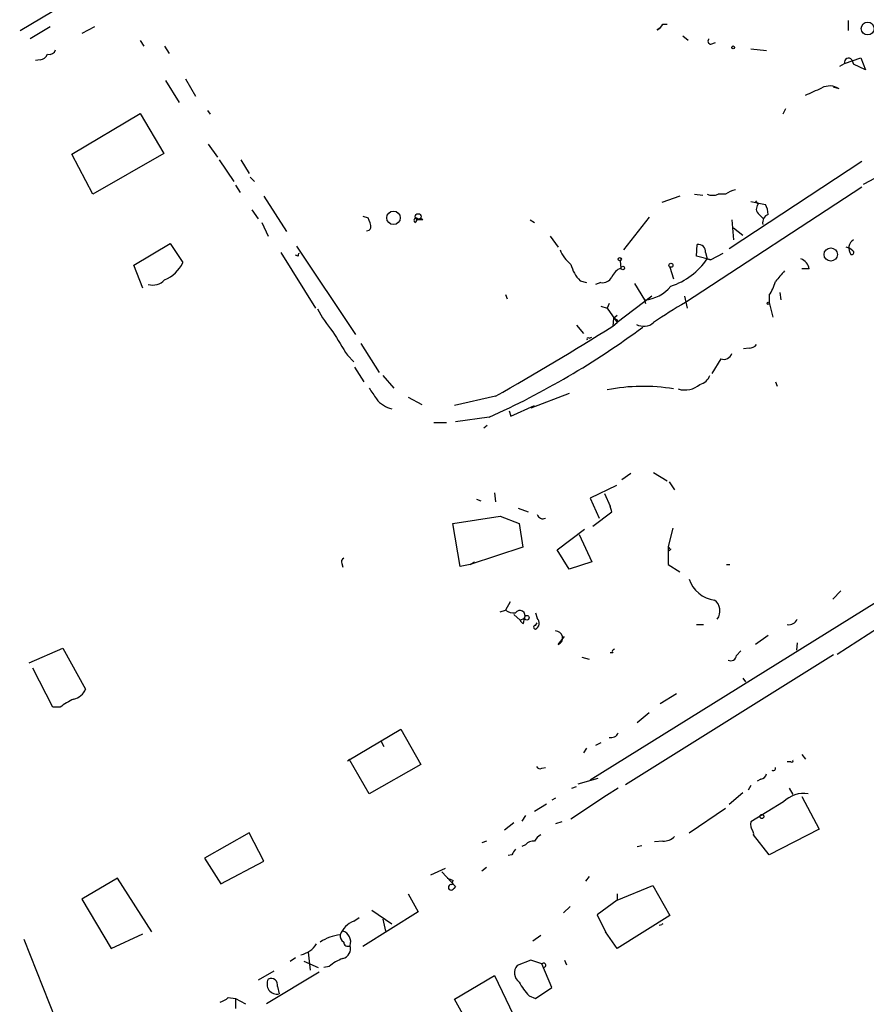
# Model space of a CAD drawing. Extents: x -340991 to 133347, y -136942 to 241885.
# Drawn here: x 199 to 277, y 204184 to 204276 of the extents above; entities that cross this region are included whole.
import ezdxf

# ---------------------------------------------------------------- set-up
doc = ezdxf.new("R2010")
doc.units = 0
doc.header["$MEASUREMENT"] = 0
doc.layers.add('MAIN', color=5, linetype='CONTINUOUS')

msp = doc.modelspace()

# ---------------------------------------------------------------- linework, layer by layer
at = {"layer": 'MAIN'}
for p, q in [((198.628, 204274.6028), (202.6073, 204276.9734)), ((258.4873, 204275.1954), (258.9107, 204275.1954)), ((275.7593, 204275.5341), (275.7593, 204274.6028)), ((201.422, 204274.9414), (199.5593, 204273.8408)), ((205.5707, 204274.9414), (204.3853, 204274.3488)), ((258.2333, 204274.8568), (257.9793, 204274.6874)), ((258.064, 204274.7721), (258.2333, 204274.8568)), ((209.804, 204273.6714), (210.1427, 204273.1634)), ((260.858, 204273.6714), (260.35, 204274.0948)), ((262.9747, 204273.3328), (263.398, 204273.5021)), ((212.09, 204273.1634), (212.5133, 204272.4861)), ((266.7, 204272.9094), (268.1393, 204272.7401)), ((200.4907, 204271.8934), (200.0673, 204271.8088)), ((274.9973, 204271.3008), (275.4207, 204271.5548)), ((275.4207, 204271.5548), (276.9447, 204272.0628)), ((276.098, 204271.8934), (276.2673, 204271.4701)), ((277.368, 204270.9621), (276.2673, 204271.4701)), ((276.9447, 204272.0628), (277.368, 204270.9621)), ((212.1747, 204269.9461), (213.4447, 204267.9141)), ((214.0373, 204270.1154), (214.9687, 204268.5068)), ((274.9127, 204269.1841), (274.4047, 204269.3534)), ((203.454, 204263.0881), (209.804, 204266.8981)), ((209.804, 204266.8981), (212.0053, 204263.1728)), ((216.0693, 204267.1521), (216.3233, 204266.8134)), ((269.9173, 204267.3214), (269.6633, 204266.8134)), ((212.0053, 204263.1728), (205.4013, 204259.3628)), ((216.154, 204264.0194), (217.0007, 204262.8341)), ((205.4013, 204259.3628), (203.454, 204263.0881)), ((217.17, 204262.5801), (218.5247, 204260.5481)), ((219.202, 204262.5801), (219.964, 204261.3101)), ((277.0293, 204262.4108), (264.668, 204254.2828)), ((220.0487, 204260.9714), (220.472, 204260.5481)), ((218.694, 204260.2094), (219.1173, 204259.5321)), ((277.0293, 204260.0401), (260.604, 204249.2874)), ((221.3187, 204259.1934), (223.4353, 204255.8914)), ((260.096, 204259.1934), (258.4027, 204258.6008)), ((261.4507, 204259.3628), (262.2127, 204259.2781)), ((264.3293, 204259.3628), (263.652, 204259.3628)), ((266.7, 204258.6854), (268.0547, 204258.4314)), ((267.1233, 204258.7701), (267.3773, 204258.4314)), ((220.218, 204257.9234), (220.8107, 204257.0768)), ((221.1493, 204256.7381), (221.742, 204255.4681)), ((230.5473, 204257.3308), (231.0553, 204257.1614)), ((236.1353, 204256.9921), (235.712, 204256.9921)), ((246.126, 204256.9921), (246.5493, 204256.7381)), ((257.2173, 204257.2461), (254.8467, 204254.1981)), ((264.922, 204256.9921), (265.0913, 204255.1294)), ((267.462, 204257.5001), (267.8853, 204257.0768)), ((265.0913, 204256.2301), (265.938, 204255.5528)), ((247.9887, 204255.4681), (248.7507, 204254.4521)), ((209.2113, 204252.7588), (212.598, 204254.7908)), ((212.598, 204254.7908), (213.7833, 204253.0128)), ((224.3667, 204254.5368), (229.87, 204246.3241)), ((261.62, 204253.6054), (261.7047, 204254.7061)), ((222.9273, 204253.9441), (226.1447, 204248.7794)), ((224.536, 204253.6054), (224.282, 204253.6901)), ((254.508, 204253.1821), (254.5927, 204252.5048)), ((262.9747, 204253.2668), (261.62, 204253.6054)), ((262.4667, 204253.9441), (262.636, 204253.3514)), ((262.636, 204253.3514), (262.9747, 204253.2668)), ((264.0753, 204253.8594), (262.9747, 204253.2668)), ((210.058, 204250.6421), (209.2113, 204252.7588)), ((259.1647, 204252.5894), (259.5033, 204251.4888)), ((272.1187, 204252.4201), (271.4413, 204252.4201)), ((250.7827, 204251.3194), (251.3753, 204251.1501)), ((252.73, 204251.1501), (252.222, 204250.9808)), ((255.8627, 204251.0654), (256.794, 204249.5414)), ((243.84, 204250.0494), (244.0093, 204249.6261)), ((257.4713, 204249.8801), (254.254, 204247.4248)), ((256.794, 204249.5414), (256.8787, 204249.2028)), ((260.5193, 204249.8801), (260.7733, 204248.7794)), ((268.3933, 204249.9648), (268.3933, 204249.2874)), ((269.4093, 204250.2188), (269.494, 204249.5414)), ((252.73, 204248.9488), (253.3227, 204248.7794)), ((253.492, 204249.2028), (253.3227, 204248.7794)), ((253.3227, 204248.7794), (254.254, 204247.4248)), ((268.3933, 204249.2874), (268.732, 204247.9328)), ((253.9153, 204247.8481), (253.8307, 204247.0861)), ((253.9153, 204247.8481), (254.254, 204248.1021)), ((254.254, 204247.6788), (254.254, 204247.4248)), ((250.444, 204247.1708), (251.1213, 204246.4088)), ((253.8307, 204247.0861), (254.254, 204247.4248)), ((251.6293, 204245.9854), (251.8833, 204246.0701)), ((230.378, 204245.4774), (232.0713, 204242.7681)), ((266.5307, 204245.0541), (266.0227, 204244.9694)), ((229.108, 204244.3768), (229.7007, 204243.7841)), ((263.906, 204244.0381), (263.0593, 204242.6834)), ((229.7853, 204243.2761), (230.632, 204241.9214)), ((232.41, 204242.5141), (233.426, 204241.3288)), ((268.986, 204241.9214), (269.1553, 204241.4981)), ((234.7807, 204240.4821), (236.0507, 204239.8048)), ((242.9087, 204240.5668), (239.0987, 204239.7201)), ((249.7667, 204240.8208), (246.2107, 204239.4661)), ((244.348, 204238.7041), (246.5493, 204239.7201)), ((242.316, 204238.6194), (239.1833, 204238.1961)), ((244.1787, 204239.2121), (244.348, 204238.7041)), ((237.1513, 204238.1114), (238.3367, 204238.1114)), ((242.1467, 204237.8574), (241.808, 204237.6034)), ((255.524, 204233.3701), (254.6773, 204232.7774)), ((257.6407, 204233.4548), (258.9107, 204232.6928)), ((254.1693, 204232.2694), (251.714, 204231.0841)), ((259.08, 204232.6081), (259.588, 204231.8461)), ((242.824, 204231.5921), (242.9087, 204230.7454)), ((251.714, 204231.0841), (252.5607, 204229.2214)), ((253.0687, 204231.5074), (253.5767, 204230.3221)), ((241.1307, 204230.9994), (241.554, 204230.8301)), ((245.0253, 204230.1528), (245.9567, 204229.8141)), ((253.746, 204229.8141), (253.5767, 204230.3221)), ((238.9293, 204228.7134), (243.332, 204229.3908)), ((243.332, 204229.3908), (245.11, 204228.7134)), ((251.968, 204228.4594), (253.746, 204229.8141)), ((239.6067, 204224.7341), (238.9293, 204228.7134)), ((245.11, 204228.7134), (245.4487, 204226.5121)), ((259.4187, 204228.2901), (258.9953, 204226.5968)), ((248.666, 204226.2581), (251.206, 204228.2054)), ((250.698, 204227.6974), (251.8833, 204225.1574)), ((245.4487, 204226.5121), (240.538, 204224.9034)), ((258.9953, 204226.5968), (258.9953, 204224.9034)), ((249.7667, 204224.4801), (248.666, 204226.2581)), ((285.4113, 204225.7501), (251.714, 204204.8374)), ((259.2493, 204226.3428), (259.08, 204226.1734)), ((228.6, 204224.9881), (228.6847, 204224.6494)), ((240.538, 204224.9034), (239.6067, 204224.7341)), ((240.538, 204224.9034), (240.9613, 204225.1574)), ((251.8833, 204225.1574), (249.7667, 204224.4801)), ((258.9953, 204224.9034), (260.096, 204224.2261)), ((264.414, 204224.9034), (264.7527, 204224.9034)), ((275.082, 204222.4481), (274.32, 204221.6861)), ((283.3793, 204222.1094), (274.7433, 204216.5214)), ((244.2633, 204221.4321), (243.84, 204220.6701)), ((243.332, 204220.5008), (243.84, 204220.6701)), ((244.602, 204220.2468), (245.1947, 204219.7388)), ((246.634, 204220.4161), (246.8033, 204219.9081)), ((245.1947, 204219.7388), (245.618, 204219.9081)), ((245.5333, 204219.4001), (245.618, 204219.9081)), ((246.634, 204219.2308), (246.8033, 204219.4848)), ((261.62, 204219.3154), (262.2973, 204219.3154)), ((248.7507, 204217.4528), (249.3433, 204218.2148)), ((268.3087, 204218.2994), (267.1233, 204217.4528)), ((271.018, 204217.6221), (270.9333, 204216.9448)), ((199.4747, 204215.7594), (202.6073, 204217.1141)), ((202.6073, 204217.1141), (204.724, 204213.3041)), ((253.8307, 204216.6908), (253.5767, 204216.6908)), ((255.016, 204204.4141), (274.4047, 204216.5214)), ((265.3453, 204216.4368), (265.7687, 204216.8601)), ((250.952, 204216.2674), (251.6293, 204216.0981)), ((201.676, 204211.6108), (199.8133, 204215.2514)), ((265.938, 204214.3201), (266.192, 204213.9814)), ((259.7573, 204212.8808), (258.2333, 204211.9494)), ((202.3533, 204211.6108), (201.676, 204211.6108)), ((257.2173, 204211.1028), (256.1167, 204210.1714)), ((229.108, 204206.6154), (234.1033, 204209.5788)), ((234.1033, 204209.5788), (235.966, 204206.2768)), ((232.2407, 204208.4781), (232.4947, 204207.9701)), ((252.73, 204208.3088), (252.222, 204208.0548)), ((251.3753, 204207.8008), (251.1213, 204207.3774)), ((231.14, 204203.5674), (229.2773, 204206.7848)), ((270.4253, 204206.5308), (270.0867, 204206.5308)), ((271.4413, 204207.2081), (271.78, 204206.7848)), ((235.966, 204206.2768), (231.14, 204203.5674)), ((247.2267, 204205.9381), (247.5653, 204206.0228)), ((250.6133, 204204.4988), (252.476, 204205.0068)), ((267.6313, 204204.9221), (267.2927, 204204.7528)), ((250.0207, 204204.0754), (250.444, 204204.2448)), ((254.3387, 204204.0754), (253.238, 204203.3981)), ((265.938, 204203.6521), (264.668, 204202.5514)), ((266.7, 204204.3294), (266.446, 204203.9061)), ((270.256, 204204.0754), (270.5947, 204203.4828)), ((246.5493, 204201.9588), (247.65, 204202.6361)), ((248.4967, 204203.1441), (248.158, 204202.9748)), ((253.238, 204203.3981), (249.936, 204201.1968)), ((253.238, 204203.3981), (252.984, 204203.2288)), ((269.748, 204202.8054), (266.7, 204200.9428)), ((271.4413, 204203.3134), (273.05, 204200.2654)), ((260.9427, 204199.9268), (264.3293, 204202.2128)), ((244.602, 204200.8581), (243.7553, 204200.1808)), ((245.7027, 204201.5354), (245.364, 204201.0274)), ((249.0893, 204200.9428), (248.4967, 204200.7734)), ((219.964, 204199.9268), (215.8153, 204197.5561)), ((221.3187, 204197.3021), (219.964, 204199.9268)), ((273.05, 204200.2654), (268.3933, 204197.8948)), ((242.062, 204199.1648), (241.6387, 204198.9954)), ((258.4873, 204199.1648), (257.7253, 204199.0801)), ((268.3933, 204197.8948), (266.954, 204199.7574)), ((245.7027, 204198.8261), (245.364, 204198.6568)), ((256.1167, 204198.6568), (256.54, 204198.7414)), ((215.8153, 204197.5561), (217.3393, 204195.1854)), ((217.3393, 204195.1854), (221.3187, 204197.3021)), ((244.4327, 204197.8948), (244.094, 204197.8101)), ((236.8973, 204196.0321), (238.252, 204196.6248)), ((237.9133, 204196.2861), (239.1833, 204194.9314)), ((242.062, 204196.7094), (241.6387, 204196.3708)), ((207.6873, 204195.6934), (204.3853, 204193.7461)), ((210.9047, 204190.6981), (207.6873, 204195.6934)), ((238.9293, 204195.5241), (238.8447, 204195.1008)), ((251.6293, 204195.8628), (251.2907, 204195.4394)), ((239.1833, 204194.9314), (239.014, 204194.7621)), ((254.254, 204193.6614), (257.556, 204195.0161)), ((257.556, 204195.0161), (259.1647, 204192.2221)), ((204.3853, 204193.7461), (207.0947, 204189.1741)), ((234.7807, 204194.2541), (235.712, 204192.5608)), ((254.254, 204193.6614), (252.3913, 204192.3068)), ((254.254, 204194.2541), (254.254, 204193.6614)), ((235.712, 204192.5608), (230.5473, 204189.3434)), ((231.394, 204192.7301), (233.2567, 204191.4601)), ((249.2587, 204192.4761), (249.8513, 204193.0688)), ((229.7007, 204191.7141), (230.2087, 204192.0528)), ((232.41, 204191.8834), (232.664, 204190.7828)), ((252.3913, 204192.3068), (253.238, 204190.5288)), ((259.1647, 204192.2221), (254.254, 204189.1741)), ((258.4027, 204191.3754), (258.1487, 204191.2908)), ((198.9667, 204190.0208), (201.93, 204182.5701)), ((207.0947, 204189.1741), (210.058, 204190.5288)), ((247.142, 204190.3594), (246.38, 204189.8514)), ((254.254, 204189.1741), (253.1533, 204190.6981)), ((223.774, 204187.9888), (224.282, 204188.3274)), ((225.044, 204187.9888), (226.3987, 204187.3961)), ((225.4673, 204188.8354), (225.6367, 204187.1421)), ((246.2107, 204188.0734), (244.9407, 204187.5654)), ((247.2267, 204187.7348), (246.2107, 204188.0734)), ((249.3433, 204188.0734), (249.5127, 204187.6501)), ((222.25, 204187.0574), (220.8107, 204186.2108)), ((227.4147, 204187.4808), (226.9067, 204187.3961)), ((248.158, 204185.5334), (247.2267, 204187.7348)), ((226.4833, 204186.9728), (221.5727, 204184.0094)), ((239.0987, 204184.4328), (242.824, 204186.6341)), ((242.824, 204186.6341), (244.9407, 204182.2314)), ((222.5887, 204185.6181), (222.758, 204184.9408)), ((246.634, 204184.5174), (248.158, 204185.5334)), ((218.0167, 204184.6021), (218.694, 204184.5174)), ((218.694, 204184.5174), (219.6253, 204184.0094)), ((218.694, 204184.5174), (218.694, 204183.5861)), ((241.046, 204180.9614), (239.0987, 204184.4328)), ((246.0413, 204184.7714), (246.634, 204184.5174))]:
    msp.add_line(p, q, dxfattribs=at)
for centre, radius in [((-151577.8405, 52471.7395), 189413.5539), ((277.5761, 204274.7968), 0.5994), ((265.049, 204273.0365), 0.1338), ((233.4072, 204257.1766), 0.6277), ((235.7059, 204257.2764), 0.2843), ((274.1376, 204253.7568), 0.6157), ((254.4868, 204253.3303), 0.1496), ((254.762, 204252.5048), 0.1693), ((259.2493, 204252.7588), 0.1893), ((268.3086, 204249.224), 0.1058), ((245.8296, 204219.9505), 0.2158), ((267.716, 204201.4508), 0.1893)]:
    msp.add_circle(centre, radius, dxfattribs=at)
for centre, radius, start, end in [((257.5135, 204275.6612), 1.0795, 295.563296, 334.436704), ((257.937, 204274.8144), 0.1339, 288.421413, 341.578587), ((262.9807, 204273.617), 0.2843, 128.087058, 268.790557), ((200.4119, 204272.7039), 0.8144, 275.553068, 338.194671), ((201.3273, 204273.0121), 0.6311, 255.380272, 342.736416), ((275.7964, 204271.6501), 0.3876, 38.893036, 194.233431), ((-46.4412, 204841.6721), 665.3895, 299.103691, 301.1095194), ((103.192, 204649.9301), 416.9426, 293.849991, 294.079173), ((274.0375, 204267.8799), 1.5707, 56.135911, 117.839241), ((265.7472, 204257.4793), 2.3575, 101.90906, 126.972457), ((263.144, 204260.8007), 1.525, 250.542042, 289.457958), ((267.8188, 204258.0021), 0.6158, 135.802667, 234.596423), ((266.0518, 204257.3849), 2.2598, 2.922039, 27.586725), ((229.0565, 204256.116), 2.2557, 2.899444, 27.610188), ((235.5172, 204256.9329), 0.2036, 16.904102, 253.095898), ((235.8814, 204256.6392), 0.4348, 54.26622, 166.852289), ((268.6276, 204256.7219), 0.841, 112.283417, 190.489492), ((230.9284, 204256.3851), 0.4112, 264.081433, 337.857071), ((276.7488, 204254.338), 0.9264, 121.316978, 217.442638), ((251.7981, 204255.2983), 3.0812, 200.92016, 232.818818), ((261.7893, 204254.0287), 0.6827, 352.88123, 97.11877), ((275.266, 204253.1971), 1.2961, 44.987497, 75.524183), ((276.098, 204253.9441), 0.1893, 243.421413, 63.421413), ((224.7052, 204253.6901), 0.1892, 116.524425, 206.592135), ((257.1522, 204257.1354), 6.6626, 288.346024, 325.393065), ((271.0236, 204252.3015), 1.1015, 6.181077, 72.397417), ((210.92, 204254.3312), 3.1522, 291.787234, 335.2764), ((253.1903, 204253.6542), 3.3538, 193.990251, 224.120529), ((255.1857, 204251.0651), 1.557, 112.38634, 157.61366), ((523.3919, 204040.0823), 330.6172, 140.078715, 140.307913), ((210.9894, 204252.4116), 1.4921, 253.515547, 317.52871), ((252.8993, 204252.0815), 0.9467, 259.69786, 333.432242), ((264.7651, 204252.4313), 4.3872, 325.791598, 344.173539), ((256.5421, 204253.0368), 3.5045, 274.12196, 320.578765), ((238.5246, 204255.45), 13.9546, 208.952432, 219.476953), ((277.7952, 204218.6486), 35.1322, 119.296455, 125.006931), ((296.3946, 204332.4084), 94.6305, 243.3271, 243.556364), ((210.835, 204308.7638), 76.8849, 294.170674, 306.552673), ((86.6298, 204514.7947), 315.6328, 299.678251, 301.987377), ((256.7109, 204248.5316), 1.4455, 241.988366, 310.03293), ((778.7622, 204584.1565), 646.1966, 211.4939302, 211.7231103), ((251.5447, 204245.9007), 0.1197, 45.033843, 224.966157), ((266.6153, 204245.7314), 0.6826, 262.88019, 330.261365), ((264.153, 204244.8141), 0.8144, 252.343781, 340.786322), ((261.5778, 204243.0219), 1.407, 285.706555, 338.844375), ((485.4669, 204410.138), 305.2519, 213.574175, 213.803368), ((256.6409, 204224.5692), 16.9188, 80.259585, 101.310464), ((260.5602, 204243.292), 2.1436, 252.811003, 310.722767), ((233.9339, 204242.0058), 2.7104, 218.655186, 255.531027), ((247.3191, 204229.6939), 0.5329, 194.542165, 297.522136), ((259.2916, 204226.639), 0.2993, 188.105736, 261.872606), ((228.9388, 204225.1574), 0.3787, 116.585347, 206.551521), ((263.6401, 204224.4158), 2.8333, 197.818476, 263.376641), ((262.561, 204220.5868), 1.2631, 322.815294, 53.444009), ((244.5597, 204221.4747), 1.0795, 228.187949, 281.303687), ((245.1742, 204220.128), 0.4953, 333.641885, 144.432738), ((245.6603, 204219.8657), 0.4826, 195.245747, 254.742799), ((246.6129, 204219.0615), 0.1707, 82.895811, 277.100038), ((246.3578, 204219.4602), 0.6317, 295.928187, 45.153917), ((270.2256, 204220.1683), 0.8642, 260.750235, 336.478436), ((248.4993, 204218.0629), 0.6599, 292.394776, 90.225744), ((254, 204216.8178), 0.2116, 90, 216.875312), ((264.8373, 204216.4537), 0.5083, 240.020238, 358.094603), ((203.2943, 204213.8777), 1.5405, 282.331934, 338.139193), ((205.402, 204207.969), 4.7494, 111.99384, 129.934081), ((253.6825, 204209.4942), 0.7037, 254.292832, 338.832127), ((270.51, 204206.6155), 0.1197, 225, 44.966157), ((247.0574, 204206.2769), 0.3787, 206.585347, 296.551521), ((267.5468, 204205.5146), 0.5985, 278.116564, 351.883436), ((268.7849, 204205.9382), 0.2182, 230.913782, 22.81582), ((271.622, 204200.9934), 2.6068, 80.906251, 135.963647), ((267.6311, 204200.6887), 0.9651, 164.735509, 217.879149), ((266.6065, 204199.8504), 0.3598, 345.017284, 43.073965), ((246.4525, 204198.1793), 0.9902, 84.39016, 139.217958), ((247.8617, 204198.4449), 1.4969, 118.737847, 151.253601), ((258.5952, 204200.5269), 1.3664, 265.470721, 316.601349), ((371.6019, 204113.4989), 152.6259, 146.200557, 146.42974), ((281.0028, 204322.6161), 133.8752, 251.45383, 251.682999), ((238.7754, 204194.8545), 0.2559, 74.285299, 338.830657), ((230.5897, 204189.5551), 2.3349, 112.380135, 157.619865), ((228.37, 204189.7788), 1.0522, 340.530061, 72.596598), ((258.6001, 204191.2628), 0.2273, 119.757389, 150.298899), ((229.0232, 204185.9146), 4.5681, 97.452497, 122.511403), ((229.1082, 204190.3595), 0.6828, 172.88227, 240.239505), ((224.3148, 204190.7821), 2.2514, 282.184872, 328.250618), ((228.4921, 204189.139), 0.9167, 282.128808, 18.383559), ((229.1503, 204189.7456), 0.3816, 176.815173, 303.694232), ((230.4634, 204183.839), 4.7494, 111.99384, 129.934081), ((245.6945, 204186.8777), 1.0204, 137.62546, 235.049844), ((247.385, 204187.6023), 0.2064, 273.053621, 140.070051), ((222.5495, 204185.8427), 0.9257, 150.724173, 283.016885), ((222.0211, 204185.7765), 0.5892, 344.407189, 118.274411), ((249.7747, 204188.4856), 5.2663, 207.653548, 224.852291), ((216.8503, 204185.8042), 1.675, 283.971531, 314.136456)]:
    msp.add_arc(centre, radius, start, end, dxfattribs=at)

doc.saveas('drawing.dxf')
